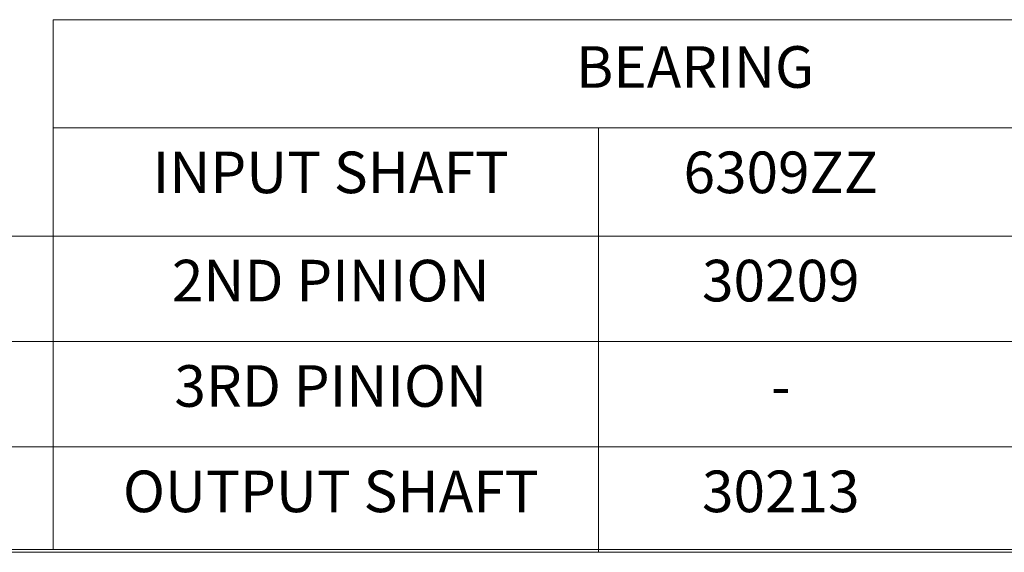
# Model space of a CAD drawing. Units: millimetres. Extents: x 1860 to 3853, y 14 to 2960.
# Drawn here: x 2583 to 3171, y 568 to 886 of the extents above; entities that cross this region are included whole.
import ezdxf
from ezdxf.enums import TextEntityAlignment as Align

# ---------------------------------------------------------------- set-up
doc = ezdxf.new("R2010")
doc.units = ezdxf.units.MM
doc.layers.add('D', color=7, linetype='CONTINUOUS', lineweight=9)
doc.styles.add('A25', font='romans', dxfattribs={"height": 2.5, "bigfont": 'whgtxt'})

msp = doc.modelspace()

# ---------------------------------------------------------------- linework, layer by layer
at = {"layer": 'D'}
for p, q in [((2603.3012, 570.1072), (2603.3012, 886.3062)), ((2603.3012, 886.3062), (3361.4747, 886.3062)), ((2603.3012, 821.7006), (3361.4747, 821.7006)), ((2928.6729, 821.7006), (2928.6729, 568.4)), ((1904.3865, 757.0951), (3808.3844, 757.0951)), ((1904.3865, 694.1967), (3808.3844, 694.1967)), ((1904.3865, 631.2984), (3808.3844, 631.2984)), ((1904.3865, 570.1072), (3808.3844, 570.1072)), ((1904.3865, 568.4), (3808.3844, 568.4))]:
    msp.add_line(p, q, dxfattribs=at)

# ---------------------------------------------------------------- texts
at = {"layer": 'D', "style": 'A25'}
for s, height, p in [('BEARING', 24.82832, (2986.3131, 854.857)), ('INPUT SHAFT', 24.828317, (2768.9584, 791.9586)), ('6309ZZ', 24.82832, (3037.4549, 791.9586)), ('2ND PINION', 24.82832, (2768.9584, 727.3531)), ('30209', 24.82832, (3037.4549, 727.3531)), ('3RD PINION', 24.82832, (2768.9584, 664.4547)), ('-', 24.8283, (3037.4549, 664.4547)), ('OUTPUT SHAFT', 24.828317, (2768.9584, 601.5563)), ('30213', 24.82832, (3037.4549, 601.5563))]:
    msp.add_text(s, height=height, dxfattribs=at).set_placement(p, align=Align.MIDDLE)

doc.saveas('drawing.dxf')
